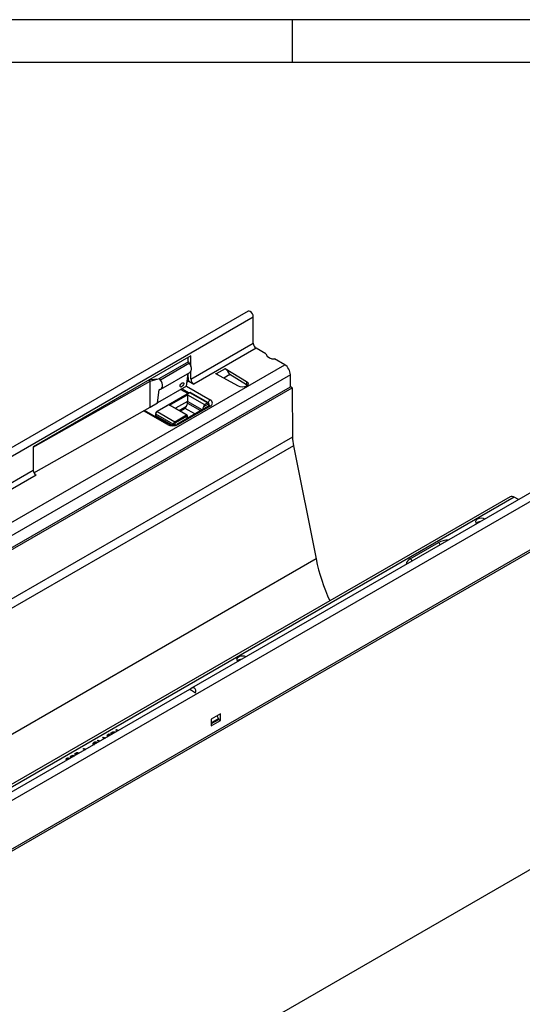
# Model space of a CAD drawing. Units: millimetres. Extents: x 49 to 2891, y 49 to 2030.
# Drawn here: x 2387 to 2632, y 1549 to 2030 of the extents above; entities that cross this region are included whole.
import ezdxf

# ---------------------------------------------------------------- set-up
doc = ezdxf.new("R2010")
doc.units = ezdxf.units.MM
doc.header["$LTSCALE"] = 7
doc.layers.add('HAURATON_FRAME_LOGO', color=1, linetype='Continuous')
doc.layers.add('HAURATON_PRODUCT_CONTOUR', color=7, linetype='Continuous', lineweight=25)

msp = doc.modelspace()

# ---------------------------------------------------------------- linework, layer by layer
at = {"layer": 'HAURATON_FRAME_LOGO'}
for p, q in [((2891, 2030), (49, 2030)), ((2520, 2009), (2520, 2030)), ((2870, 2009), (70, 2009))]:
    msp.add_line(p, q, dxfattribs=at)
at = {"layer": 'HAURATON_PRODUCT_CONTOUR'}
for p, q in [((2498.31, 1887.47), (2324.89, 1787.36)), ((2151.18, 1682.94), (2500.84, 1884.8)), ((2500.84, 1871.82), (2500.84, 1884.8)), ((2470.44, 1854.26), (2500.84, 1871.82)), ((2502.26, 1869.37), (2471.85, 1851.81)), ((2506.94, 1866.66), (2502.26, 1869.37)), ((2470.44, 1865.69), (2393.36, 1821.2)), ((2469.2, 1862.74), (2455.06, 1854.57)), ((2469.02, 1862.63), (2469.02, 1864.88)), ((2469.68, 1862.03), (2469.2, 1862.74)), ((2470.44, 1860.48), (2470.44, 1865.69)), ((2516.19, 1861.32), (2511.3, 1864.15)), ((2166.52, 1659.47), (2516.19, 1861.32)), ((2469.68, 1862.03), (2455.54, 1853.87)), ((2470.44, 1854.26), (2470.44, 1858.17)), ((2487.09, 1859.38), (2482.79, 1856.89)), ((2486.95, 1859.47), (2487.09, 1859.55)), ((2486.95, 1859.47), (2487.09, 1859.38)), ((2487.09, 1859.55), (2497.58, 1853.13)), ((2487.09, 1859.55), (2487.09, 1859.38)), ((2519.02, 1856.43), (2355.68, 1762.13)), ((2393.36, 1821.04), (2450.5, 1853.37)), ((2450.5, 1853.37), (2449.79, 1853.77)), ((2451.43, 1854.01), (2450.34, 1854.09)), ((2450.5, 1853.37), (2455.06, 1854.57)), ((2450.5, 1840.63), (2450.5, 1853.37)), ((2453.71, 1854.21), (2451.43, 1854.01)), ((2455.54, 1853.87), (2455.06, 1854.57)), ((2455.75, 1849.42), (2469.93, 1857.6)), ((2468.18, 1850.83), (2469.07, 1857.11)), ((2469.4, 1853.23), (2468.44, 1852.67)), ((2469.23, 1853.73), (2468.53, 1853.32)), ((2469.02, 1855.08), (2469.02, 1856.8)), ((2469.4, 1853.23), (2471.85, 1851.81)), ((2482.5, 1856.9), (2482.64, 1856.98)), ((2493.62, 1850.84), (2482.5, 1856.9)), ((2482.79, 1856.89), (2482.64, 1856.98)), ((2482.64, 1856.98), (2482.64, 1856.82)), ((2482.79, 1856.89), (2482.79, 1856.74)), ((2489.41, 1856.49), (2486.42, 1854.76)), ((2489.41, 1856.49), (2489.49, 1856.29)), ((2497.58, 1851.49), (2489.41, 1856.49)), ((2497.58, 1853.13), (2497.58, 1851.49)), ((2519.02, 1850.55), (2519.02, 1856.43)), ((2169.35, 1648.69), (2519.02, 1850.55)), ((2358.46, 1756.89), (2519.86, 1850.06)), ((2468.18, 1850.83), (2454.03, 1842.67)), ((2454.03, 1842.67), (2454.95, 1849.08)), ((2455.29, 1849.28), (2454.95, 1849.08)), ((2468.88, 1847.2), (2465.38, 1849.22)), ((2466.09, 1849.63), (2469.59, 1847.61)), ((2468.18, 1850.87), (2479.82, 1844.15)), ((2497.96, 1851.2), (2497.58, 1851.49)), ((2519.86, 1850.06), (2519.02, 1850.55)), ((2519.86, 1850.06), (2520, 1825.98)), ((2469.62, 1847.63), (2453.71, 1838.45)), ((2469.87, 1847.61), (2453.96, 1838.42)), ((2459.87, 1841.59), (2468.71, 1846.69)), ((2468.71, 1843.42), (2462.84, 1840.04)), ((2468.71, 1846.69), (2477.05, 1841.87)), ((2468.71, 1846.69), (2468.71, 1843.42)), ((2468.71, 1842.61), (2468.71, 1843.42)), ((2475.85, 1839.3), (2468.71, 1843.42)), ((2478.43, 1842.67), (2469.87, 1847.61)), ((2478.93, 1842.72), (2470.37, 1847.66)), ((2393.73, 1808.5), (2450.5, 1840.63)), ((2458.89, 1832.07), (2447.25, 1838.79)), ((2459.64, 1832.14), (2447.69, 1839.04)), ((2450.5, 1840.63), (2454.03, 1842.67)), ((2468.21, 1836.77), (2459.87, 1841.59)), ((2468.46, 1836.8), (2460.64, 1841.31)), ((2479.07, 1841.16), (2463.45, 1832.14)), ((2479.82, 1841.09), (2464.2, 1832.07)), ((2464.61, 1839.02), (2468.23, 1841.11)), ((2467.65, 1839.95), (2465.32, 1838.61)), ((2472.31, 1837.26), (2467.65, 1839.95)), ((2468.71, 1842.61), (2475.14, 1838.89)), ((2478.78, 1842.06), (2476.47, 1840.72)), ((2477.05, 1841.87), (2478.43, 1842.67)), ((2479.14, 1841.21), (2479.14, 1841.85)), ((2479.28, 1841.41), (2479.28, 1842.06)), ((2453.11, 1837.4), (2453.11, 1836.59)), ((2461.81, 1832.26), (2453.26, 1837.2)), ((2453.26, 1837.2), (2453.26, 1836.38)), ((2461.31, 1831.73), (2453.26, 1836.38)), ((2453.96, 1838.42), (2462.52, 1833.48)), ((2462.52, 1833.48), (2468.21, 1836.77)), ((2468.57, 1836.16), (2462.87, 1832.87)), ((2468.57, 1835.1), (2468.57, 1836.16)), ((2468.71, 1835.18), (2468.71, 1836.36)), ((2461.81, 1831.72), (2461.81, 1832.26)), ((2462.52, 1832.26), (2462.52, 1831.81)), ((2520, 1825.98), (2170.02, 1623.94)), ((2520.46, 1821.71), (2174.26, 1621.85)), ((2393.36, 1821.2), (2393.36, 1821.04)), ((2393.36, 1821.04), (2393.36, 1809.77)), ((2520.46, 1821.71), (2531.5, 1766.38)), ((2260.43, 1733.03), (2393.36, 1809.77)), ((2394.78, 1807.32), (2261.84, 1730.58)), ((2646.65, 1800.63), (2296.99, 1598.77)), ((2644.12, 1803.3), (2470.69, 1703.19)), ((2626.34, 1796.78), (2276.67, 1594.92)), ((2628.34, 1796.58), (2278.67, 1594.73)), ((2630.41, 1795.39), (2628.34, 1796.58)), ((2646.65, 1776.87), (2296.99, 1575.01)), ((2297.48, 1574.32), (2647.5, 1776.38)), ((2577.52, 1766.49), (2591.3, 1774.45)), ((2531.5, 1766.38), (2185.73, 1566.77)), ((2469.64, 1702.58), (2294.45, 1601.45)), ((2484.83, 1690.63), (2480.37, 1688.06)), ((2483.84, 1688.35), (2483.3, 1689.75)), ((2483.41, 1689.46), (2483.41, 1689.82)), ((2484.83, 1687.37), (2484.83, 1690.63)), ((2480.37, 1686.35), (2483.84, 1688.35)), ((2480.37, 1688.06), (2480.37, 1684.8)), ((2483.87, 1687.79), (2480.37, 1685.78)), ((2480.37, 1684.8), (2484.83, 1687.37)), ((2483.84, 1688.35), (2483.87, 1687.79)), ((2483.86, 1687.93), (2484.83, 1687.37)), ((2429.43, 1680.29), (2429.84, 1680.52)), ((2429.93, 1679.66), (2429.43, 1680.29)), ((2429.52, 1680.17), (2429.84, 1680.36)), ((2429.84, 1680.52), (2430.32, 1679.88)), ((2429.84, 1680.36), (2429.84, 1680.52)), ((2429.84, 1680.36), (2430.23, 1679.83)), ((2430.13, 1680.69), (2430.49, 1680.9)), ((2430.49, 1680.49), (2430.13, 1680.69)), ((2430.28, 1680.61), (2430.49, 1680.73)), ((2430.49, 1680.9), (2430.84, 1680.69)), ((2430.49, 1680.73), (2430.49, 1680.9)), ((2430.49, 1680.73), (2430.7, 1680.61)), ((2430.84, 1680.69), (2430.49, 1680.49)), ((2431.16, 1681.29), (2431.55, 1681.51)), ((2431.96, 1680.83), (2431.16, 1681.29)), ((2431.3, 1681.2), (2431.55, 1681.35)), ((2431.55, 1681.51), (2432.35, 1681.05)), ((2431.55, 1681.35), (2431.55, 1681.51)), ((2431.55, 1681.35), (2432.2, 1680.97)), ((2431.87, 1681.69), (2432.35, 1681.97)), ((2433.27, 1681.58), (2431.87, 1681.69)), ((2432.12, 1681.67), (2432.35, 1681.81)), ((2432.35, 1681.97), (2433.72, 1681.85)), ((2432.35, 1681.81), (2432.35, 1681.97)), ((2432.35, 1681.81), (2433.48, 1681.7)), ((2433.74, 1682.78), (2434.13, 1683)), ((2434.54, 1682.32), (2433.74, 1682.78)), ((2433.88, 1682.69), (2434.13, 1682.84)), ((2434.13, 1683), (2434.93, 1682.54)), ((2434.13, 1682.84), (2434.13, 1683)), ((2434.13, 1682.84), (2434.78, 1682.46)), ((2422.7, 1676.21), (2422.98, 1676.44)), ((2422.98, 1676.44), (2422.98, 1676.61)), ((2423.07, 1676.14), (2423.07, 1675.94)), ((2424.62, 1676.65), (2424.3, 1676.43)), ((2424.76, 1677.59), (2425.11, 1677.8)), ((2425.56, 1677.13), (2424.76, 1677.59)), ((2424.9, 1677.51), (2425.11, 1677.63)), ((2425.11, 1677.8), (2425.91, 1677.34)), ((2425.11, 1677.63), (2425.11, 1677.8)), ((2425.11, 1677.63), (2425.77, 1677.25)), ((2427.21, 1679.01), (2427.62, 1679.24)), ((2428.32, 1678.73), (2427.21, 1679.01)), ((2427.41, 1678.96), (2427.62, 1679.08)), ((2427.62, 1679.24), (2428.72, 1678.95)), ((2427.62, 1679.08), (2427.62, 1679.24)), ((2427.62, 1679.08), (2428.52, 1678.84)), ((2411.93, 1670.06), (2411.93, 1670.22)), ((2412.81, 1670.43), (2413.59, 1670.22)), ((2412.81, 1670.26), (2412.81, 1670.43)), ((2412.81, 1670.26), (2413.39, 1670.11)), ((2414.13, 1671.33), (2414.13, 1671.5)), ((2414.21, 1671.03), (2414.21, 1670.82)), ((2415.6, 1671.53), (2415.28, 1671.31)), ((2417.83, 1673.59), (2418.22, 1673.82)), ((2418.63, 1673.13), (2417.83, 1673.59)), ((2417.97, 1673.51), (2418.22, 1673.65)), ((2418.22, 1673.82), (2419.02, 1673.36)), ((2418.22, 1673.65), (2418.22, 1673.82)), ((2418.22, 1673.65), (2418.87, 1673.27)), ((2409.8, 1668.84), (2409.8, 1669)), ((2409.94, 1668.57), (2409.94, 1668.37)), ((2410.69, 1669.2), (2411.47, 1669)), ((2410.69, 1669.04), (2410.69, 1669.2)), ((2410.69, 1669.04), (2411.27, 1668.88)), ((2412.06, 1669.8), (2412.06, 1669.59)), ((2648.43, 1621.68), (2291.34, 1415.53))]:
    msp.add_line(p, q, dxfattribs=at)
at = {"layer": 'HAURATON_PRODUCT_CONTOUR', "flags": 128}
for points in [[(2500.84, 1884.8), (2500.73, 1885.52), (2500.41, 1886.26), (2499.93, 1886.91), (2499.36, 1887.37), (2498.79, 1887.57), (2498.31, 1887.47)], [(2469.93, 1857.6), (2470.22, 1857.84), (2470.5, 1858.31), (2470.64, 1858.94), (2470.62, 1859.67), (2470.45, 1860.46), (2470.13, 1861.27), (2469.68, 1862.03)], [(2455.14, 1849.27), (2455.66, 1849.37), (2456.07, 1849.67), (2456.36, 1850.15), (2456.5, 1850.77), (2456.48, 1851.5), (2456.3, 1852.3), (2455.98, 1853.1), (2455.54, 1853.87)], [(2497.58, 1853.13), (2498.15, 1852.6), (2498.34, 1851.99), (2498.12, 1851.39), (2497.52, 1850.87), (2496.63, 1850.53), (2495.58, 1850.4), (2494.53, 1850.51), (2493.62, 1850.84)], [(2466.13, 1852.43), (2466.46, 1852.55), (2466.72, 1852.51), (2466.87, 1852.32), (2466.88, 1852), (2466.76, 1851.61), (2466.53, 1851.2), (2466.21, 1850.83), (2465.87, 1850.56), (2465.54, 1850.44), (2465.28, 1850.47), (2465.13, 1850.67), (2465.11, 1850.98), (2465.23, 1851.38), (2465.47, 1851.79), (2465.78, 1852.16), (2466.13, 1852.43)], [(2479.42, 1841.46), (2479.37, 1841.39), (2479.07, 1841.16)], [(2613.99, 1785.91), (2613.23, 1786.17), (2612.17, 1786.28), (2611.12, 1786.15), (2610.23, 1785.81), (2609.64, 1785.29), (2609.41, 1784.69), (2609.6, 1784.08), (2610.05, 1783.64)], [(2497.32, 1718.56), (2496.56, 1718.82), (2495.5, 1718.93), (2494.45, 1718.8), (2493.56, 1718.45), (2492.96, 1717.94), (2492.74, 1717.33), (2492.93, 1716.72), (2493.38, 1716.28)], [(2422.62, 1676.01), (2422.7, 1676.37), (2422.98, 1676.61)], [(2422.93, 1675.62), (2422.74, 1675.77), (2422.62, 1676.01)], [(2423.3, 1676.42), (2423.1, 1676.24), (2423.09, 1676.02), (2423.2, 1675.86), (2423.39, 1675.73)], [(2423.09, 1675.96), (2423.09, 1675.86), (2423.2, 1675.7), (2423.25, 1675.67)], [(2412.04, 1669.22), (2411.67, 1669.52), (2411.59, 1669.71), (2411.6, 1669.9), (2411.72, 1670.07), (2411.93, 1670.22)], [(2411.93, 1670.22), (2412.38, 1670.4), (2412.81, 1670.43)], [(2411.93, 1670.06), (2412.38, 1670.23), (2412.81, 1670.26)], [(2414.11, 1670.52), (2413.83, 1670.75), (2413.76, 1670.95), (2413.79, 1671.15), (2413.92, 1671.34), (2414.13, 1671.5)], [(2414.43, 1671.3), (2414.3, 1671.2), (2414.22, 1671.08), (2414.22, 1670.95), (2414.29, 1670.83), (2414.43, 1670.71)], [(2414.22, 1670.84), (2414.22, 1670.79), (2414.29, 1670.66), (2414.31, 1670.64)], [(2409.92, 1668), (2409.55, 1668.3), (2409.46, 1668.48), (2409.48, 1668.67), (2409.6, 1668.85), (2409.8, 1669)], [(2409.8, 1669), (2410.26, 1669.17), (2410.69, 1669.2)], [(2409.8, 1668.84), (2410.26, 1669.01), (2410.69, 1669.04)], [(2410.12, 1668.82), (2409.99, 1668.7), (2409.94, 1668.57), (2409.97, 1668.43), (2410.07, 1668.31), (2410.16, 1668.24)], [(2409.95, 1668.39), (2409.97, 1668.27), (2410.04, 1668.18)], [(2412.24, 1670.04), (2412.11, 1669.93), (2412.06, 1669.79), (2412.09, 1669.66), (2412.19, 1669.53), (2412.28, 1669.47)], [(2412.07, 1669.61), (2412.09, 1669.49), (2412.16, 1669.4)]]:
    msp.add_lwpolyline(points, dxfattribs=at)
at = {"layer": 'HAURATON_PRODUCT_CONTOUR'}
for centre, radius, start, end in [((2503.92, 1871.96), 3.07, 182.6055, 237.3945), ((2511, 1868.67), 4.53, 206.2848, 273.7206), ((2512.88, 1856.15), 6.15, 2.6055, 57.3945), ((2474.23, 1855.18), 5.21, 181.1082, 202.0212), ((2473.51, 1854.4), 3.07, 182.6055, 237.3945), ((2455.14, 1849.07), 0.198, 91.7101, 178.7247), ((2470.01, 1847.08), 0.672, 57.3814, 124.8252), ((2469.73, 1847.4), 0.251, 54.3824, 114.3071), ((2470.17, 1847.2), 0.503, 65.6929, 125.6176), ((2481.11, 1842.17), 2.36, 123.0774, 165.1062), ((2479.24, 1842.62), 1.64, 290.7834, 69.2166), ((2459.55, 1839.64), 1.97, 56.7917, 80.6837), ((2437.07, 1856.11), 34.58, 332.1402, 334.2793), ((2465.77, 1842.72), 2.94, 326.7643, 357.8565), ((2479.01, 1839.07), 3.03, 147.0098, 174.0101), ((2507.62, 1825.71), 34.58, 152.1402, 154.2793), ((2478.72, 1842.26), 0.504, 66.0971, 125.5823), ((2478.02, 1842.02), 0.768, 2.6055, 57.3945), ((2478.92, 1841.89), 0.218, 350.786, 129.2033), ((2478.6, 1842.11), 0.684, 355.7995, 62.0847), ((2479.38, 1840.48), 0.754, 54.3824, 114.3071), ((2479.03, 1842.08), 0.251, 294.3752, 354.2995), ((2478.61, 1841.39), 0.814, 359.8656, 33.8145), ((2454.37, 1837.37), 1.26, 121.3555, 178.6434), ((2453.36, 1837.43), 0.251, 185.708, 245.6242), ((2453.36, 1836.61), 0.251, 185.6948, 245.6253), ((2454.79, 1837.13), 1.54, 122.6055, 177.3945), ((2453.82, 1838.22), 0.251, 54.3831, 114.2992), ((2468.36, 1836.57), 0.251, 65.6929, 125.6176), ((2467.8, 1836.12), 0.768, 2.6055, 57.3945), ((2468.21, 1836.36), 0.5, 0, 60.0027), ((2468.46, 1836.39), 0.251, 294.3747, 354.3052), ((2459.33, 1831.5), 0.719, 63.9836, 127.2594), ((2461.54, 1837.19), 5.76, 242.6097, 297.3903), ((2461.54, 1835.84), 4.16, 242.7963, 297.2037), ((2463.35, 1832.19), 1.54, 122.6055, 177.3945), ((2462.17, 1832.94), 0.769, 242.6097, 297.3903), ((2462.11, 1832.84), 0.768, 2.6055, 57.3945), ((2463.29, 1832.23), 0.768, 122.6055, 177.3945), ((2463.76, 1831.45), 0.756, 54.408, 114.0141), ((2542.58, 1826.24), 22.58, 180.654, 191.5572), ((2396.43, 1809.91), 3.07, 182.6055, 237.3945), ((2627.16, 1794.95), 2.01, 54.3824, 114.3071), ((2611.93, 1781.34), 3.29, 92.8633, 130.3751), ((2595.95, 1765.58), 10.01, 89.0951, 117.6481), ((2590.06, 1772.51), 2.3, 21.1294, 57.3402), ((2621.13, 1784.85), 91.51, 191.6449, 205.1537), ((2578.85, 1763.44), 3.32, 113.6644, 175.3363), ((2576.27, 1764.55), 2.3, 21.1294, 57.3402), ((2495.25, 1713.99), 3.29, 92.8633, 130.3751), ((2423.85, 1675.05), 1.78, 64.2559, 118.9402), ((2423.83, 1674.99), 1.68, 68.6313, 120.0838), ((2423.81, 1675.46), 1.09, 63.0042, 117.6898), ((2412.72, 1669.08), 1.07, 61.3036, 116.2013), ((2414.33, 1670.81), 0.566, 110.7525, 177.0672), ((2414.9, 1670.08), 1.61, 64.1115, 118.3511), ((2414.88, 1670.02), 1.51, 68.4963, 119.6136), ((2414.86, 1670.47), 0.935, 63.0351, 117.1367), ((2409.95, 1668.37), 0.485, 108.0175, 177.7652), ((2410.6, 1667.85), 1.07, 61.3036, 116.2013), ((2412.08, 1669.6), 0.485, 108.0175, 177.7652)]:
    msp.add_arc(centre, radius, start, end, dxfattribs=at)
for centre, major_axis, ratio, start_param, end_param in [((2487.04, 1856.08), (-1.91, 3.52), 0.58091, 4.518757, 5.513594), ((2482.84, 1853.66), (-2.09, 3.41), 0.573297, 5.184224, 5.482552), ((2471.57, 1701.27), (1.94, -1.31), 0.075203, 1.038556, 3.104918), ((2470.86, 1700.86), (1.17, 2.48), 0.625219, 4.950245, 7.512334)]:
    msp.add_ellipse(centre, major_axis=major_axis, ratio=ratio, start_param=start_param, end_param=end_param, dxfattribs=at)

doc.saveas('drawing.dxf')
